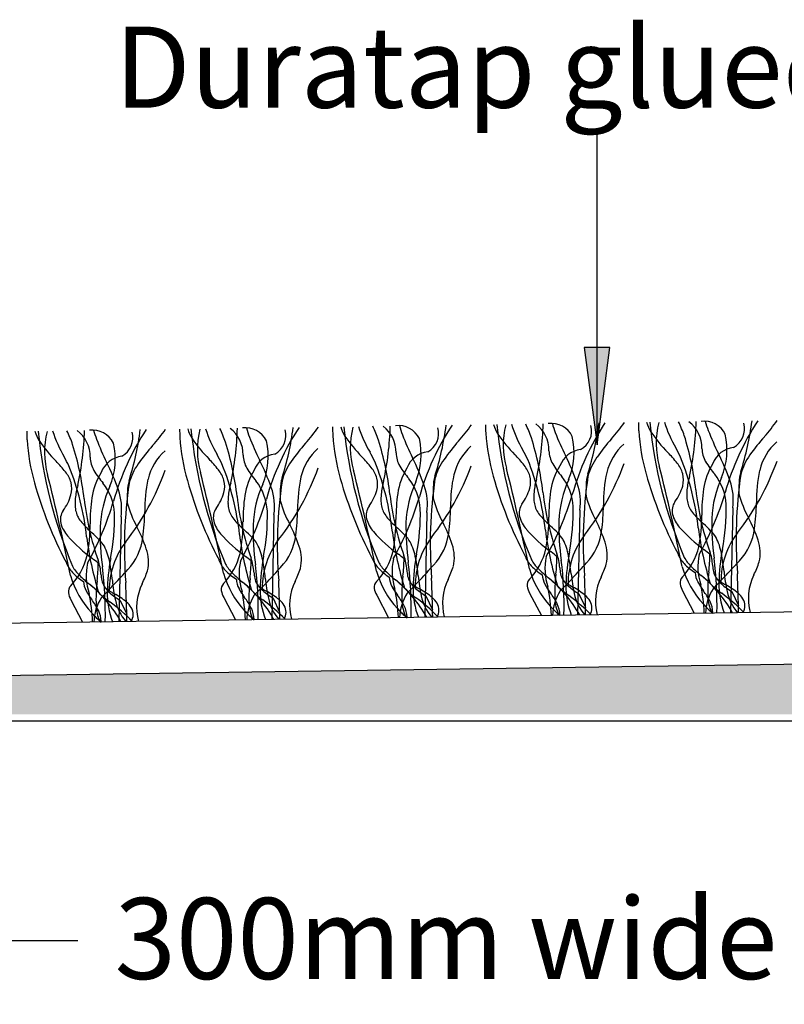
# Model space of a CAD drawing. Units: millimetres. Extents: x -159 to 122, y -82 to 94.
# Drawn here: x -15 to 9, y -47 to -17 of the extents above; entities that cross this region are included whole.
import ezdxf

# ---------------------------------------------------------------- set-up
doc = ezdxf.new("R2010")
doc.units = ezdxf.units.MM
for name, color, linetype in [('_annotate', 241, 'Continuous'), ('_hatch', 253, 'Continuous'), ('_lines', 3, 'Continuous')]:
    doc.layers.add(name, color=color, linetype=linetype)
doc.styles.add('Arial', font='arial.ttf')

msp = doc.modelspace()

# ---------------------------------------------------------------- hatches: boundary and pattern name
at = {"layer": '_hatch'}
for color, points in [(256, [(3.043, -30.19), (3.438, -27.19), (2.648, -27.19)]), (27, [(40.234, -38.494), (40.234, -36.501), (-97.744, -38.494), (21.164, -38.494)])]:
    msp.add_hatch(color=color, dxfattribs=at).paths.add_polyline_path(points, flags=0)

# ---------------------------------------------------------------- linework, layer by layer
at = {"layer": '_lines'}
for p, q in [((3.043, -30.19), (3.043, -20.586)), ((3.438, -27.19), (2.648, -27.19)), ((2.648, -27.19), (3.043, -30.19)), ((3.043, -30.19), (3.438, -27.19)), ((7.225, -32.134), (7.158, -35.367)), ((-11.635, -32.406), (-11.701, -35.64)), ((-6.92, -32.338), (-6.986, -35.572)), ((-2.205, -32.27), (-2.271, -35.504)), ((2.51, -32.202), (2.443, -35.435)), ((70.611, -34.45), (-99.372, -36.907)), ((-8.466, -34.896), (-8.106, -35.588)), ((-6.949, -34.917), (-6.745, -35.343)), ((-3.752, -34.828), (-3.391, -35.52)), ((-2.234, -34.849), (-2.03, -35.275)), ((0.963, -34.759), (1.324, -35.452)), ((2.481, -34.78), (2.685, -35.207)), ((5.678, -34.691), (6.038, -35.383)), ((7.196, -34.712), (7.4, -35.139)), ((-13.181, -34.964), (-12.821, -35.656)), ((-11.664, -34.985), (-11.46, -35.412)), ((-99.348, -38.518), (70.634, -36.061)), ((-106.467, -38.694), (54.868, -38.694)), ((-26.455, -45.47), (-12.97, -45.47))]:
    msp.add_line(p, q, dxfattribs=at)
for centre, radius, start, end in [((14.571, -33.772), 7.868, 146.6289, 164.3844), ((-1.202, -28.276), 9.096, 342.4917, 352.6103), ((3.065, -25.429), 6.831, 318.7231, 324.1012), ((-17.133, -31.571), 4.241, 19.1877, 25.4075), ((-13.605, -30.558), 1.02, 359.2022, 52.6483), ((-21.823, -29.499), 9.064, 347.6573, 358.4568), ((-12.515, -30.454), 0.724, 26.3843, 97.2714), ((-10.421, -29.235), 2.118, 193.5147, 201.5828), ((-4.289, -34.044), 7.868, 146.6289, 164.3844), ((-20.062, -28.549), 9.096, 342.4917, 352.6103), ((-15.794, -25.702), 6.831, 318.7231, 324.1012), ((-6.755, -29.725), 3.074, 179.5606, 184.3899), ((-6.755, -29.725), 3.074, 179.5606, 184.3899), ((-8.27, -29.298), 1.367, 197.0111, 210.6443), ((4.81, -28.268), 14.36, 185.7076, 202.9332), ((4.81, -28.268), 14.36, 185.7076, 202.9332), ((-6.706, -30.338), 2.576, 165.7988, 195.8569), ((-5.292, -28.5), 3.922, 197.664, 210.448), ((-12.418, -31.503), 4.241, 19.1877, 25.4075), ((-8.89, -30.49), 1.02, 359.2022, 52.6483), ((-17.108, -29.431), 9.064, 347.6573, 358.4568), ((-7.8, -30.386), 0.724, 26.3843, 97.2714), ((-5.706, -29.167), 2.118, 193.5147, 201.5828), ((0.426, -33.976), 7.868, 146.6289, 164.3844), ((-7.211, -29.896), 0.655, 298.7732, 15.045), ((-15.347, -28.481), 9.096, 342.4917, 352.6103), ((-11.08, -25.634), 6.831, 318.7231, 324.1012), ((-2.04, -29.657), 3.074, 179.5606, 184.3899), ((-2.04, -29.657), 3.074, 179.5606, 184.3899), ((-3.555, -29.23), 1.367, 197.0111, 210.6443), ((9.525, -28.2), 14.36, 185.7076, 202.9332), ((9.525, -28.2), 14.36, 185.7076, 202.9332), ((-1.991, -30.27), 2.576, 165.7988, 195.8569), ((-0.577, -28.431), 3.922, 197.664, 210.448), ((-7.703, -31.435), 4.241, 19.1877, 25.4075), ((-4.176, -30.422), 1.02, 359.2022, 52.6483), ((-12.394, -29.363), 9.064, 347.6573, 358.4568), ((-3.085, -30.318), 0.724, 26.3843, 97.2714), ((-0.992, -29.099), 2.118, 193.5147, 201.5828), ((5.141, -33.908), 7.868, 146.6289, 164.3844), ((-2.496, -29.828), 0.655, 298.7732, 15.045), ((-10.632, -28.413), 9.096, 342.4917, 352.6103), ((-6.365, -25.566), 6.831, 318.7231, 324.1012), ((2.674, -29.589), 3.074, 179.5606, 184.3899), ((2.674, -29.589), 3.074, 179.5606, 184.3899), ((1.159, -29.161), 1.367, 197.0111, 210.6443), ((14.24, -28.132), 14.36, 185.7076, 202.9332), ((14.24, -28.132), 14.36, 185.7076, 202.9332), ((2.724, -30.202), 2.576, 165.7988, 195.8569), ((4.138, -28.363), 3.922, 197.664, 210.448), ((-2.988, -31.367), 4.241, 19.1877, 25.4075), ((0.539, -30.354), 1.02, 359.2022, 52.6483), ((-7.679, -29.295), 9.064, 347.6573, 358.4568), ((1.63, -30.249), 0.724, 26.3843, 97.2714), ((3.723, -29.031), 2.118, 193.5147, 201.5828), ((9.856, -33.84), 7.868, 146.6289, 164.3844), ((2.219, -29.76), 0.655, 298.7732, 15.045), ((-5.917, -28.344), 9.096, 342.4917, 352.6103), ((-1.65, -25.498), 6.831, 318.7231, 324.1012), ((7.389, -29.52), 3.074, 179.5606, 184.3899), ((7.389, -29.52), 3.074, 179.5606, 184.3899), ((10.718, -29.339), 6.407, 183.728, 195.8329), ((10.718, -29.339), 6.407, 183.728, 195.8329), ((5.874, -29.093), 1.367, 197.0111, 210.6443), ((18.955, -28.064), 14.36, 185.7076, 202.9332), ((18.955, -28.064), 14.36, 185.7076, 202.9332), ((7.439, -30.134), 2.576, 165.7988, 195.8569), ((8.853, -28.295), 3.922, 197.664, 210.448), ((1.726, -31.299), 4.241, 19.1877, 25.4075), ((5.254, -30.285), 1.02, 359.2022, 52.6483), ((-2.964, -29.227), 9.064, 347.6573, 358.4568), ((6.345, -30.181), 0.724, 26.3843, 97.2714), ((8.438, -28.963), 2.118, 193.5147, 201.5828), ((14.175, -26.777), 8.256, 201.0421, 206.4154), ((6.934, -29.692), 0.655, 298.7732, 15.045), ((-11.47, -29.793), 3.074, 179.5606, 184.3899), ((-11.47, -29.793), 3.074, 179.5606, 184.3899), ((-8.141, -29.612), 6.407, 183.728, 195.8329), ((-8.141, -29.612), 6.407, 183.728, 195.8329), ((-12.985, -29.366), 1.367, 197.0111, 210.6443), ((0.095, -28.336), 14.36, 185.7076, 202.9332), ((0.095, -28.336), 14.36, 185.7076, 202.9332), ((-10.167, -27.305), 4.851, 214.5675, 224.3277), ((-11.42, -30.406), 2.576, 165.7988, 195.8569), ((-10.007, -28.568), 3.922, 197.664, 210.448), ((-4.685, -27.05), 8.256, 201.0421, 206.4154), ((-11.926, -29.964), 0.655, 298.7732, 15.045), ((-3.427, -29.543), 6.407, 183.728, 195.8329), ((-3.427, -29.543), 6.407, 183.728, 195.8329), ((-5.452, -27.237), 4.851, 214.5675, 224.3277), ((0.03, -26.982), 8.256, 201.0421, 206.4154), ((1.288, -29.475), 6.407, 183.728, 195.8329), ((1.288, -29.475), 6.407, 183.728, 195.8329), ((-0.737, -27.169), 4.851, 214.5675, 224.3277), ((-12.42, -32.765), 9.137, 6.5885, 17.3426), ((4.745, -26.914), 8.256, 201.0421, 206.4154), ((-4.641, -30.481), 2.258, 337.9324, 12.411), ((6.003, -29.407), 6.407, 183.728, 195.8329), ((6.003, -29.407), 6.407, 183.728, 195.8329), ((3.977, -27.101), 4.851, 214.5675, 224.3277), ((-7.705, -32.696), 9.137, 6.5885, 17.3426), ((9.46, -26.846), 8.256, 201.0421, 206.4154), ((0.073, -30.413), 2.258, 337.9324, 12.411), ((8.602, -34.497), 6.81, 138.7231, 144.7611), ((8.692, -27.033), 4.851, 214.5675, 224.3277), ((-2.99, -32.628), 9.137, 6.5885, 17.3426), ((4.788, -30.345), 2.258, 337.9324, 12.411), ((13.317, -34.429), 6.81, 138.7231, 144.7611), ((-21.849, -32.901), 9.137, 6.5885, 17.3426), ((-14.071, -30.617), 2.258, 337.9324, 12.411), ((-5.543, -34.701), 6.81, 138.7231, 144.7611), ((-17.134, -32.833), 9.137, 6.5885, 17.3426), ((-9.356, -30.549), 2.258, 337.9324, 12.411), ((-0.828, -34.633), 6.81, 138.7231, 144.7611), ((-4.406, -31.587), 1.732, 131.934, 166.3415), ((3.887, -34.565), 6.81, 138.7231, 144.7611), ((0.309, -31.519), 1.732, 131.934, 166.3415), ((-17.654, -40.025), 20.798, 26.8381, 27.7191), ((2.632, -31.116), 0.788, 97.1503, 159.1581), ((5.023, -31.451), 1.732, 131.934, 166.3415), ((-12.939, -39.956), 20.798, 26.8381, 27.7191), ((7.138, -30.278), 0.864, 181.4516, 209.7289), ((7.347, -31.048), 0.788, 97.1503, 159.1581), ((9.738, -31.383), 1.732, 131.934, 166.3415), ((-31.798, -40.229), 20.798, 26.8381, 27.7191), ((-11.722, -30.55), 0.864, 181.4516, 209.7289), ((-11.512, -31.32), 0.788, 97.1503, 159.1581), ((-9.121, -31.656), 1.732, 131.934, 166.3415), ((-11.967, -33.587), 4.246, 38.3051, 44.1928), ((-27.084, -40.161), 20.798, 26.8381, 27.7191), ((-7.007, -30.482), 0.864, 181.4516, 209.7289), ((-6.798, -31.252), 0.788, 97.1503, 159.1581), ((-13.436, -33.731), 6.806, 19.066, 26.8675), ((-7.252, -33.519), 4.246, 38.3051, 44.1928), ((-22.369, -40.093), 20.798, 26.8381, 27.7191), ((-2.292, -30.414), 0.864, 181.4516, 209.7289), ((-2.083, -31.184), 0.788, 97.1503, 159.1581), ((-8.721, -33.663), 6.806, 19.066, 26.8675), ((-0.219, -31.684), 1.795, 144.2381, 165.4996), ((-2.537, -33.45), 4.246, 38.3051, 44.1928), ((-6.844, -33.724), 8.341, 6.2457, 21.738), ((2.423, -30.346), 0.864, 181.4516, 209.7289), ((-4.006, -33.595), 6.806, 19.066, 26.8675), ((4.496, -31.616), 1.795, 144.2381, 165.4996), ((2.178, -33.382), 4.246, 38.3051, 44.1928), ((-2.129, -33.656), 8.341, 6.2457, 21.738), ((0.709, -33.526), 6.806, 19.066, 26.8675), ((9.211, -31.548), 1.795, 144.2381, 165.4996), ((-16.682, -33.655), 4.246, 38.3051, 44.1928), ((-20.988, -33.928), 8.341, 6.2457, 21.738), ((-18.151, -33.799), 6.806, 19.066, 26.8675), ((-17.817, -28.238), 8.025, 322.01, 340.1087), ((-9.648, -31.821), 1.795, 144.2381, 165.4996), ((-9.413, -31.578), 0.997, 17.2982, 38.7047), ((-16.273, -33.86), 8.341, 6.2457, 21.738), ((-5.289, -29.421), 2.882, 211.114, 220.6408), ((-13.102, -28.17), 8.025, 322.01, 340.1087), ((-4.934, -31.753), 1.795, 144.2381, 165.4996), ((-4.698, -31.51), 0.997, 17.2982, 38.7047), ((-11.559, -33.792), 8.341, 6.2457, 21.738), ((-1.012, -32.01), 2.119, 148.5245, 171.1859), ((-1.012, -32.01), 2.119, 148.5245, 171.1859), ((-0.574, -29.353), 2.882, 211.114, 220.6408), ((-8.387, -28.102), 8.025, 322.01, 340.1087), ((-81.379, -51.126), 84.093, 11.74222, 13.91347), ((0.017, -31.442), 0.997, 17.2982, 38.7047), ((3.703, -31.942), 2.119, 148.5245, 171.1859), ((3.703, -31.942), 2.119, 148.5245, 171.1859), ((4.141, -29.285), 2.882, 211.114, 220.6408), ((-3.672, -28.033), 8.025, 322.01, 340.1087), ((-76.665, -51.058), 84.093, 11.74222, 13.91347), ((4.731, -31.374), 0.997, 17.2982, 38.7047), ((8.418, -31.874), 2.119, 148.5245, 171.1859), ((8.418, -31.874), 2.119, 148.5245, 171.1859), ((8.855, -29.217), 2.882, 211.114, 220.6408), ((1.043, -27.965), 8.025, 322.01, 340.1087), ((-95.524, -51.331), 84.093, 11.74222, 13.91347), ((-14.128, -31.646), 0.997, 17.2982, 38.7047), ((-10.441, -32.146), 2.119, 148.5245, 171.1859), ((-10.441, -32.146), 2.119, 148.5245, 171.1859), ((-10.004, -29.489), 2.882, 211.114, 220.6408), ((-6.217, -32.216), 4.689, 168.0702, 180.4586), ((-90.809, -51.262), 84.093, 11.74222, 13.91347), ((-5.726, -32.078), 2.119, 148.5245, 171.1859), ((-5.726, -32.078), 2.119, 148.5245, 171.1859), ((-5.566, -31.563), 1.159, 162.6484, 179.9435), ((-1.502, -32.148), 4.689, 168.0702, 180.4586), ((7.279, -27.794), 12.629, 195.7578, 207.7266), ((7.279, -27.794), 12.629, 195.7578, 207.7266), ((-86.094, -51.194), 84.093, 11.74222, 13.91347), ((-4.454, -31.4), 0.731, 344.6023, 14.7218), ((-4.061, -32.256), 1.655, 3.3002, 38.2752), ((11.492, -33.224), 13.594, 171.587, 184.5331), ((-0.851, -31.495), 1.159, 162.6484, 179.9435), ((3.212, -32.079), 4.689, 168.0702, 180.4586), ((11.994, -27.726), 12.629, 195.7578, 207.7266), ((11.994, -27.726), 12.629, 195.7578, 207.7266), ((0.261, -31.331), 0.731, 344.6023, 14.7218), ((3.306, -31.843), 2.216, 164.017, 174.8003), ((5.26, -32.667), 3.398, 155.5596, 177.6171), ((0.654, -32.187), 1.655, 3.3002, 38.2752), ((16.207, -33.156), 13.594, 171.587, 184.5331), ((3.864, -31.427), 1.159, 162.6484, 179.9435), ((7.927, -32.011), 4.689, 168.0702, 180.4586), ((16.708, -27.657), 12.629, 195.7578, 207.7266), ((16.708, -27.657), 12.629, 195.7578, 207.7266), ((4.976, -31.263), 0.731, 344.6023, 14.7218), ((8.021, -31.775), 2.216, 164.017, 174.8003), ((9.975, -32.599), 3.398, 155.5596, 177.6171), ((5.369, -32.119), 1.655, 3.3002, 38.2752), ((20.922, -33.088), 13.594, 171.587, 184.5331), ((8.578, -31.358), 1.159, 162.6484, 179.9435), ((12.642, -31.943), 4.689, 168.0702, 180.4586), ((-2.151, -27.93), 12.629, 195.7578, 207.7266), ((-2.151, -27.93), 12.629, 195.7578, 207.7266), ((-13.883, -31.536), 0.731, 344.6023, 14.7218), ((-10.838, -32.047), 2.216, 164.017, 174.8003), ((-8.885, -32.872), 3.398, 155.5596, 177.6171), ((-13.491, -32.392), 1.655, 3.3002, 38.2752), ((-13.34, -32.157), 1.724, 351.6819, 19.7056), ((2.062, -33.36), 13.594, 171.587, 184.5331), ((-10.281, -31.631), 1.159, 162.6484, 179.9435), ((2.564, -27.862), 12.629, 195.7578, 207.7266), ((2.564, -27.862), 12.629, 195.7578, 207.7266), ((-9.168, -31.468), 0.731, 344.6023, 14.7218), ((-6.123, -31.979), 2.216, 164.017, 174.8003), ((-4.17, -32.804), 3.398, 155.5596, 177.6171), ((-8.776, -32.324), 1.655, 3.3002, 38.2752), ((-8.626, -32.089), 1.724, 351.6819, 19.7056), ((6.777, -33.292), 13.594, 171.587, 184.5331), ((-1.334, -31.785), 5.396, 177.6278, 181.2802), ((-1.408, -31.911), 2.216, 164.017, 174.8003), ((0.545, -32.735), 3.398, 155.5596, 177.6171), ((-3.911, -32.021), 1.724, 351.6819, 19.7056), ((3.381, -31.717), 5.396, 177.6278, 181.2802), ((-0.569, -31.069), 1.602, 323.9193, 343.4443), ((0.804, -31.952), 1.724, 351.6819, 19.7056), ((8.095, -31.649), 5.396, 177.6278, 181.2802), ((4.146, -31.001), 1.602, 323.9193, 343.4443), ((7.403, -31.736), 1.597, 174.1906, 182.1059), ((11.887, -32.333), 5.618, 171.9763, 180.2038), ((11.887, -32.333), 5.618, 171.9763, 180.2038), ((5.519, -31.884), 1.724, 351.6819, 19.7056), ((12.81, -31.581), 5.396, 177.6278, 181.2802), ((-14.714, -31.273), 1.602, 323.9193, 343.4443), ((-11.456, -32.008), 1.597, 174.1906, 182.1059), ((-4.236, -30.908), 8.588, 186.3119, 199.3119), ((-6.972, -32.606), 5.618, 171.9763, 180.2038), ((-6.972, -32.606), 5.618, 171.9763, 180.2038), ((-6.049, -31.853), 5.396, 177.6278, 181.2802), ((-9.999, -31.205), 1.602, 323.9193, 343.4443), ((-6.741, -31.94), 1.597, 174.1906, 182.1059), ((0.478, -30.84), 8.588, 186.3119, 199.3119), ((-16.138, -29.21), 9.368, 330.8653, 343.5808), ((-2.257, -32.538), 5.618, 171.9763, 180.2038), ((-2.257, -32.538), 5.618, 171.9763, 180.2038), ((-5.284, -31.137), 1.602, 323.9193, 343.4443), ((-2.026, -31.872), 1.597, 174.1906, 182.1059), ((5.193, -30.772), 8.588, 186.3119, 199.3119), ((-11.423, -29.142), 9.368, 330.8653, 343.5808), ((2.458, -32.47), 5.618, 171.9763, 180.2038), ((2.458, -32.47), 5.618, 171.9763, 180.2038), ((1.264, -30.949), 3.395, 195.1652, 208.652), ((2.688, -31.804), 1.597, 174.1906, 182.1059), ((1.805, -31.846), 0.713, 181.2854, 196.5948), ((9.908, -30.704), 8.588, 186.3119, 199.3119), ((-6.708, -29.074), 9.368, 330.8653, 343.5808), ((7.172, -32.401), 5.618, 171.9763, 180.2038), ((7.172, -32.401), 5.618, 171.9763, 180.2038), ((5.979, -30.881), 3.395, 195.1652, 208.652), ((6.52, -31.778), 0.713, 181.2854, 196.5948), ((14.623, -30.636), 8.588, 186.3119, 199.3119), ((-1.993, -29.006), 9.368, 330.8653, 343.5808), ((10.693, -30.813), 3.395, 195.1652, 208.652), ((-12.34, -32.051), 0.713, 181.2854, 196.5948), ((-20.853, -29.278), 9.368, 330.8653, 343.5808), ((-8.166, -31.085), 3.395, 195.1652, 208.652), ((-8.296, -32.428), 0.495, 145.6732, 192.6641), ((-7.625, -31.983), 0.713, 181.2854, 196.5948), ((-3.451, -31.017), 3.395, 195.1652, 208.652), ((-12.35, -32.139), 6.159, 352.1932, 359.5682), ((-3.581, -32.36), 0.495, 145.6732, 192.6641), ((-2.91, -31.914), 0.713, 181.2854, 196.5948), ((-3.045, -32.008), 0.559, 191.4124, 209.8984), ((-8.954, -32.312), 6.547, 349.0553, 1.3252), ((-7.635, -32.071), 6.159, 352.1932, 359.5682), ((1.134, -32.292), 0.495, 145.6732, 192.6641), ((1.67, -31.939), 0.559, 191.4124, 209.8984), ((-4.239, -32.244), 6.547, 349.0553, 1.3252), ((-2.92, -32.002), 6.159, 352.1932, 359.5682), ((5.849, -32.223), 0.495, 145.6732, 192.6641), ((6.384, -31.871), 0.559, 191.4124, 209.8984), ((6.817, -31.625), 1.056, 209.7987, 220.591), ((0.476, -32.175), 6.547, 349.0553, 1.3252), ((1.795, -31.934), 6.159, 352.1932, 359.5682), ((-13.011, -32.496), 0.495, 145.6732, 192.6641), ((-12.475, -32.144), 0.559, 191.4124, 209.8984), ((-12.043, -31.897), 1.056, 209.7987, 220.591), ((-18.384, -32.448), 6.547, 349.0553, 1.3252), ((-17.065, -32.207), 6.159, 352.1932, 359.5682), ((-7.76, -32.076), 0.559, 191.4124, 209.8984), ((-7.328, -31.829), 1.056, 209.7987, 220.591), ((-13.669, -32.38), 6.547, 349.0553, 1.3252), ((-3.102, -32.208), 0.996, 195.1687, 221.0269), ((-2.613, -31.761), 1.056, 209.7987, 220.591), ((-0.745, -30.101), 3.556, 221.3215, 228.4321), ((-7.771, -32.558), 4.611, 348.656, 0.8535), ((-7.771, -32.558), 4.611, 348.656, 0.8535), ((1.613, -32.139), 0.996, 195.1687, 221.0269), ((2.102, -31.693), 1.056, 209.7987, 220.591), ((3.97, -30.032), 3.556, 221.3215, 228.4321), ((-3.057, -32.49), 4.611, 348.656, 0.8535), ((-3.057, -32.49), 4.611, 348.656, 0.8535), ((6.328, -32.071), 0.996, 195.1687, 221.0269), ((8.685, -29.964), 3.556, 221.3215, 228.4321), ((1.658, -32.422), 4.611, 348.656, 0.8535), ((1.658, -32.422), 4.611, 348.656, 0.8535), ((14.553, -32.602), 7.975, 178.9672, 187.7802), ((3.53, -34.623), 4.719, 18.5332, 27.5391), ((-12.532, -32.344), 0.996, 195.1687, 221.0269), ((-10.174, -30.237), 3.556, 221.3215, 228.4321), ((-17.201, -32.694), 4.611, 348.656, 0.8535), ((-17.201, -32.694), 4.611, 348.656, 0.8535), ((-4.306, -32.874), 7.975, 178.9672, 187.7802), ((-15.33, -34.895), 4.719, 18.5332, 27.5391), ((-7.817, -32.276), 0.996, 195.1687, 221.0269), ((-5.46, -30.169), 3.556, 221.3215, 228.4321), ((-12.486, -32.626), 4.611, 348.656, 0.8535), ((-12.486, -32.626), 4.611, 348.656, 0.8535), ((0.409, -32.806), 7.975, 178.9672, 187.7802), ((-10.615, -34.827), 4.719, 18.5332, 27.5391), ((-6.558, -36.561), 5.135, 44.3541, 47.7329), ((5.124, -32.738), 7.975, 178.9672, 187.7802), ((-5.9, -34.759), 4.719, 18.5332, 27.5391), ((4.259, -29.826), 4.511, 221.1299, 234.3477), ((-1.843, -36.493), 5.135, 44.3541, 47.7329), ((9.839, -32.67), 7.975, 178.9672, 187.7802), ((-1.185, -34.691), 4.719, 18.5332, 27.5391), ((8.974, -29.758), 4.511, 221.1299, 234.3477), ((16.124, -31.496), 10.041, 187.1686, 197.2205), ((2.872, -36.425), 5.135, 44.3541, 47.7329), ((6.175, -32.564), 1.734, 316.3332, 353.1581), ((-9.885, -30.03), 4.511, 221.1299, 234.3477), ((-2.735, -31.768), 10.041, 187.1686, 197.2205), ((-15.988, -36.697), 5.135, 44.3541, 47.7329), ((-12.684, -32.837), 1.734, 316.3332, 353.1581), ((-5.17, -29.962), 4.511, 221.1299, 234.3477), ((1.98, -31.7), 10.041, 187.1686, 197.2205), ((-11.273, -36.629), 5.135, 44.3541, 47.7329), ((-8.441, -33.878), 1.187, 32.0513, 44.9572), ((-7.969, -32.769), 1.734, 316.3332, 353.1581), ((-0.456, -29.894), 4.511, 221.1299, 234.3477), ((6.695, -31.632), 10.041, 187.1686, 197.2205), ((-3.726, -33.809), 1.187, 32.0513, 44.9572), ((-0.085, -34.544), 2.483, 142.7681, 180.2095), ((-3.254, -32.701), 1.734, 316.3332, 353.1581), ((11.409, -31.564), 10.041, 187.1686, 197.2205), ((0.989, -33.741), 1.187, 32.0513, 44.9572), ((4.63, -34.475), 2.483, 142.7681, 180.2095), ((1.46, -32.632), 1.734, 316.3332, 353.1581), ((5.704, -33.673), 1.187, 32.0513, 44.9572), ((5.061, -33.872), 1.846, 10.3406, 26.6884), ((9.344, -34.407), 2.483, 142.7681, 180.2095), ((-13.155, -33.946), 1.187, 32.0513, 44.9572), ((-13.799, -34.145), 1.846, 10.3406, 26.6884), ((-9.515, -34.68), 2.483, 142.7681, 180.2095), ((-12.013, -33.797), 1.225, 347.0873, 19.1238), ((-9.084, -34.077), 1.846, 10.3406, 26.6884), ((-4.8, -34.612), 2.483, 142.7681, 180.2095), ((-7.298, -33.728), 1.225, 347.0873, 19.1238), ((-4.369, -34.009), 1.846, 10.3406, 26.6884), ((-2.583, -33.66), 1.225, 347.0873, 19.1238), ((-0.519, -32.921), 2.04, 316.3484, 346.5169), ((-0.519, -32.921), 2.04, 316.3484, 346.5169), ((0.346, -33.941), 1.846, 10.3406, 26.6884), ((2.132, -33.592), 1.225, 347.0873, 19.1238), ((4.196, -32.853), 2.04, 316.3484, 346.5169), ((4.196, -32.853), 2.04, 316.3484, 346.5169), ((6.847, -33.524), 1.225, 347.0873, 19.1238), ((-14.664, -33.126), 2.04, 316.3484, 346.5169), ((-14.664, -33.126), 2.04, 316.3484, 346.5169), ((-20.142, -43.502), 12.423, 51.0974, 52.1254), ((-5.672, -34.868), 6.392, 169.3923, 178.6267), ((-9.949, -33.058), 2.04, 316.3484, 346.5169), ((-9.949, -33.058), 2.04, 316.3484, 346.5169), ((-15.427, -43.434), 12.423, 51.0974, 52.1254), ((-9.203, -34.225), 1.668, 3.8563, 19.0479), ((-0.957, -34.8), 6.392, 169.3923, 178.6267), ((-3.08, -33.379), 0.87, 199.4801, 223.9921), ((-3.08, -33.379), 0.87, 199.4801, 223.9921), ((-5.234, -32.99), 2.04, 316.3484, 346.5169), ((-5.234, -32.99), 2.04, 316.3484, 346.5169), ((-1.476, -34.079), 1.803, 167.9756, 198.0607), ((-10.712, -43.366), 12.423, 51.0974, 52.1254), ((-7.992, -33.663), 5.082, 353.475, 359.6067), ((-4.488, -34.156), 1.668, 3.8563, 19.0479), ((3.758, -34.732), 6.392, 169.3923, 178.6267), ((-9.065, -34.903), 6.626, 5.8327, 10.6609), ((1.634, -33.311), 0.87, 199.4801, 223.9921), ((1.634, -33.311), 0.87, 199.4801, 223.9921), ((3.239, -34.01), 1.803, 167.9756, 198.0607), ((-5.997, -43.298), 12.423, 51.0974, 52.1254), ((-3.277, -33.595), 5.082, 353.475, 359.6067), ((0.227, -34.088), 1.668, 3.8563, 19.0479), ((8.472, -34.663), 6.392, 169.3923, 178.6267), ((-4.35, -34.835), 6.626, 5.8327, 10.6609), ((6.349, -33.243), 0.87, 199.4801, 223.9921), ((6.349, -33.243), 0.87, 199.4801, 223.9921), ((6.648, -33.172), 1.04, 207.9478, 227.1485), ((6.648, -33.172), 1.04, 207.9478, 227.1485), ((7.953, -33.942), 1.803, 167.9756, 198.0607), ((-1.282, -43.23), 12.423, 51.0974, 52.1254), ((1.438, -33.527), 5.082, 353.475, 359.6067), ((4.942, -34.02), 1.668, 3.8563, 19.0479), ((-4.641, -35.092), 11.381, 358.5845, 7.1222), ((13.187, -34.595), 6.392, 169.3923, 178.6267), ((0.364, -34.767), 6.626, 5.8327, 10.6609), ((-12.51, -33.516), 0.87, 199.4801, 223.9921), ((-12.51, -33.516), 0.87, 199.4801, 223.9921), ((-12.212, -33.444), 1.04, 207.9478, 227.1485), ((-12.212, -33.444), 1.04, 207.9478, 227.1485), ((-10.906, -34.215), 1.803, 167.9756, 198.0607), ((-17.422, -33.799), 5.082, 353.475, 359.6067), ((-13.918, -34.293), 1.668, 3.8563, 19.0479), ((-23.5, -35.365), 11.381, 358.5845, 7.1222), ((-18.495, -35.039), 6.626, 5.8327, 10.6609), ((-7.795, -33.448), 0.87, 199.4801, 223.9921), ((-7.795, -33.448), 0.87, 199.4801, 223.9921), ((-7.497, -33.376), 1.04, 207.9478, 227.1485), ((-7.497, -33.376), 1.04, 207.9478, 227.1485), ((-6.191, -34.147), 1.803, 167.9756, 198.0607), ((-12.707, -33.731), 5.082, 353.475, 359.6067), ((-18.786, -35.297), 11.381, 358.5845, 7.1222), ((-13.78, -34.971), 6.626, 5.8327, 10.6609), ((-20.914, -21.36), 18.987, 316.5882, 318.4014), ((-10.41, -32.489), 4.564, 335.1961, 340.6356), ((-2.49, -32.845), 1.666, 223.1056, 238.3486), ((-2.49, -32.845), 1.666, 223.1056, 238.3486), ((-2.782, -33.308), 1.04, 207.9478, 227.1485), ((-2.782, -33.308), 1.04, 207.9478, 227.1485), ((-14.071, -35.229), 11.381, 358.5845, 7.1222), ((-16.199, -21.292), 18.987, 316.5882, 318.4014), ((-5.695, -32.421), 4.564, 335.1961, 340.6356), ((2.225, -32.777), 1.666, 223.1056, 238.3486), ((2.225, -32.777), 1.666, 223.1056, 238.3486), ((1.933, -33.24), 1.04, 207.9478, 227.1485), ((1.933, -33.24), 1.04, 207.9478, 227.1485), ((5.084, -30.048), 5.525, 225.7015, 230.0732), ((5.084, -30.048), 5.525, 225.7015, 230.0732), ((3.37, -33.876), 1.483, 183.8563, 191.2307), ((-9.356, -35.16), 11.381, 358.5845, 7.1222), ((-11.484, -21.224), 18.987, 316.5882, 318.4014), ((-0.98, -32.353), 4.564, 335.1961, 340.6356), ((8.42, -33.159), 2.861, 195.9411, 222.7545), ((6.94, -32.709), 1.666, 223.1056, 238.3486), ((6.94, -32.709), 1.666, 223.1056, 238.3486), ((9.799, -29.98), 5.525, 225.7015, 230.0732), ((9.799, -29.98), 5.525, 225.7015, 230.0732), ((8.085, -33.808), 1.483, 183.8563, 191.2307), ((-6.769, -21.156), 18.987, 316.5882, 318.4014), ((3.735, -32.284), 4.564, 335.1961, 340.6356), ((-10.439, -33.431), 2.861, 195.9411, 222.7545), ((-11.919, -32.981), 1.666, 223.1056, 238.3486), ((-11.919, -32.981), 1.666, 223.1056, 238.3486), ((-9.061, -30.253), 5.525, 225.7015, 230.0732), ((-9.061, -30.253), 5.525, 225.7015, 230.0732), ((-10.774, -34.081), 1.483, 183.8563, 191.2307), ((-25.629, -21.429), 18.987, 316.5882, 318.4014), ((-15.125, -32.557), 4.564, 335.1961, 340.6356), ((-5.725, -33.363), 2.861, 195.9411, 222.7545), ((-7.204, -32.913), 1.666, 223.1056, 238.3486), ((-7.204, -32.913), 1.666, 223.1056, 238.3486), ((-4.346, -30.185), 5.525, 225.7015, 230.0732), ((-4.346, -30.185), 5.525, 225.7015, 230.0732), ((-2.994, -34.88), 4.699, 173.0208, 182.3941), ((-6.06, -34.013), 1.483, 183.8563, 191.2307), ((-6.922, -34.171), 0.606, 192.4138, 211.1275), ((-1.665, -33.765), 5.549, 185.513, 191.9415), ((-1.01, -33.295), 2.861, 195.9411, 222.7545), ((0.369, -30.116), 5.525, 225.7015, 230.0732), ((0.369, -30.116), 5.525, 225.7015, 230.0732), ((-2.703, -34.236), 0.661, 182.3617, 208.6423), ((-2.703, -34.236), 0.661, 182.3617, 208.6423), ((1.721, -34.812), 4.699, 173.0208, 182.3941), ((-1.345, -33.945), 1.483, 183.8563, 191.2307), ((-2.207, -34.103), 0.606, 192.4138, 211.1275), ((3.05, -33.697), 5.549, 185.513, 191.9415), ((-42.302, -36.032), 40.279, 0.7564, 2.4663), ((3.705, -33.227), 2.861, 195.9411, 222.7545), ((2.012, -34.168), 0.661, 182.3617, 208.6423), ((2.012, -34.168), 0.661, 182.3617, 208.6423), ((-0.995, -37.397), 4.013, 43.2897, 50.8476), ((-0.995, -37.397), 4.013, 29.275, 50.8476), ((6.436, -34.744), 4.699, 173.0208, 182.3941), ((-9.571, -23.153), 16.272, 314.8388, 316.8934), ((2.507, -34.035), 0.606, 192.4138, 211.1275), ((7.765, -33.629), 5.549, 185.513, 191.9415), ((-37.587, -35.964), 40.279, 0.7564, 2.4663), ((4.638, -35), 1.647, 153.5882, 195.0223), ((5.858, -34.443), 0.26, 135.8259, 187.6803), ((5.858, -34.443), 0.26, 135.8259, 187.6803), ((6.727, -34.1), 0.661, 182.3617, 208.6423), ((6.727, -34.1), 0.661, 182.3617, 208.6423), ((3.719, -37.329), 4.013, 43.2897, 50.8476), ((3.719, -37.329), 4.013, 29.275, 50.8476), ((11.151, -34.675), 4.699, 173.0208, 182.3941), ((-4.857, -23.085), 16.272, 314.8388, 316.8934), ((7.222, -33.967), 0.606, 192.4138, 211.1275), ((7.463, -33.795), 0.9, 212.555, 229.2779), ((12.48, -33.56), 5.549, 185.513, 191.9415), ((-32.872, -35.895), 40.279, 0.7564, 2.4663), ((9.353, -34.932), 1.647, 153.5882, 195.0223), ((-13.001, -34.715), 0.26, 135.8259, 187.6803), ((-13.001, -34.715), 0.26, 135.8259, 187.6803), ((-12.133, -34.372), 0.661, 182.3617, 208.6423), ((-12.133, -34.372), 0.661, 182.3617, 208.6423), ((-15.14, -37.601), 4.013, 43.2897, 50.8476), ((-15.14, -37.601), 4.013, 29.275, 50.8476), ((-7.709, -34.948), 4.699, 173.0208, 182.3941), ((-23.716, -23.357), 16.272, 314.8388, 316.8934), ((-11.637, -34.239), 0.606, 192.4138, 211.1275), ((-11.397, -34.068), 0.9, 212.555, 229.2779), ((-6.38, -33.833), 5.549, 185.513, 191.9415), ((-51.732, -36.168), 40.279, 0.7564, 2.4663), ((-9.507, -35.204), 1.647, 153.5882, 195.0223), ((-8.286, -34.647), 0.26, 135.8259, 187.6803), ((-8.286, -34.647), 0.26, 135.8259, 187.6803), ((-7.418, -34.304), 0.661, 182.3617, 208.6423), ((-7.418, -34.304), 0.661, 182.3617, 208.6423), ((-10.425, -37.533), 4.013, 43.2897, 50.8476), ((-10.425, -37.533), 4.013, 29.275, 50.8476), ((-19.001, -23.289), 16.272, 314.8388, 316.8934), ((-6.682, -34), 0.9, 212.555, 229.2779), ((-47.017, -36.1), 40.279, 0.7564, 2.4663), ((-4.792, -35.136), 1.647, 153.5882, 195.0223), ((-3.571, -34.579), 0.26, 135.8259, 187.6803), ((-3.571, -34.579), 0.26, 135.8259, 187.6803), ((-3.209, -34.51), 0.629, 189.487, 210.3181), ((-3.209, -34.51), 0.629, 189.487, 210.3181), ((-1.26, -33.448), 2.306, 208.6225, 216.6466), ((-1.26, -33.448), 2.306, 208.6621, 216.6466), ((-5.71, -37.465), 4.013, 43.2897, 50.8476), ((-5.71, -37.465), 4.013, 29.275, 50.8476), ((-14.286, -23.221), 16.272, 314.8388, 316.8934), ((-1.967, -33.932), 0.9, 212.555, 229.2779), ((-0.218, -34.624), 2.415, 178.9236, 201.4386), ((0.04, -30.358), 4.94, 238.1321, 240.1652), ((-0.985, -32.805), 2.394, 229.0636, 238.5755), ((-0.077, -35.068), 1.647, 153.5882, 195.0223), ((1.143, -34.511), 0.26, 135.8259, 187.6803), ((1.143, -34.511), 0.26, 135.8259, 187.6803), ((1.506, -34.442), 0.629, 189.487, 210.3181), ((1.506, -34.442), 0.629, 189.487, 210.3181), ((3.455, -33.38), 2.306, 208.6225, 216.6466), ((3.455, -33.38), 2.306, 208.6621, 216.6466), ((-3.834, -35.682), 5.472, 2.5628, 11.7291), ((2.748, -33.864), 0.9, 212.555, 229.2779), ((4.496, -34.556), 2.415, 178.9236, 201.4386), ((4.755, -30.289), 4.94, 238.1321, 240.1652), ((3.729, -32.737), 2.394, 229.0636, 238.5755), ((1.147, -36.677), 2.397, 50.377, 61.3406), ((6.221, -34.374), 0.629, 189.487, 210.3181), ((6.221, -34.374), 0.629, 189.487, 210.3181), ((8.17, -33.312), 2.306, 208.6225, 216.6466), ((8.17, -33.312), 2.306, 208.6621, 216.6466), ((0.881, -35.614), 5.472, 2.5628, 11.7291), ((11.154, -28.98), 7.19, 231.1187, 233.5716), ((9.211, -34.487), 2.415, 178.9236, 201.4386), ((9.469, -30.221), 4.94, 238.1321, 240.1652), ((8.444, -32.669), 2.394, 229.0636, 238.5755), ((5.862, -36.609), 2.397, 50.377, 61.3406), ((-12.639, -34.646), 0.629, 189.487, 210.3181), ((-12.639, -34.646), 0.629, 189.487, 210.3181), ((-10.69, -33.584), 2.306, 208.6225, 216.6466), ((-10.69, -33.584), 2.306, 208.6621, 216.6466), ((-17.979, -35.886), 5.472, 2.5628, 11.7291), ((-10.941, -35.712), 1.536, 147.9182, 177.7375), ((-7.706, -29.252), 7.19, 231.1187, 233.5716), ((-9.648, -34.76), 2.415, 178.9236, 201.4386), ((-9.39, -30.494), 4.94, 238.1321, 240.1652), ((-10.415, -32.942), 2.394, 229.0636, 238.5755), ((-12.997, -36.882), 2.397, 50.377, 61.3406), ((-7.924, -34.578), 0.629, 189.487, 210.3181), ((-7.924, -34.578), 0.629, 189.487, 210.3181), ((-5.975, -33.516), 2.306, 208.6225, 216.6466), ((-5.975, -33.516), 2.306, 208.6621, 216.6466), ((-13.264, -35.818), 5.472, 2.5628, 11.7291), ((-9.752, -36.327), 2.402, 27.358, 36.6618), ((-9.752, -36.327), 2.402, 27.358, 36.6618), ((-6.226, -35.644), 1.536, 147.9182, 177.7375), ((-2.991, -29.184), 7.19, 231.1187, 233.5716), ((-4.933, -34.692), 2.415, 178.9236, 201.4386), ((-4.675, -30.426), 4.94, 238.1321, 240.1652), ((-5.7, -32.873), 2.394, 229.0636, 238.5755), ((-8.282, -36.814), 2.397, 50.377, 61.3406), ((-5.707, -34.634), 1.414, 191.3627, 221.3499), ((-8.549, -35.75), 5.472, 2.5628, 11.7291), ((-5.037, -36.259), 2.402, 27.358, 36.6618), ((-5.037, -36.259), 2.402, 27.358, 36.6618), ((-1.511, -35.575), 1.536, 147.9182, 177.7375), ((1.724, -29.116), 7.19, 231.1187, 233.5716), ((-5.546, -39.051), 5.12, 43.9435, 54.1335), ((-3.567, -36.745), 2.397, 50.377, 61.3406), ((-0.993, -34.566), 1.414, 191.3627, 221.3499), ((-2.5, -35.444), 0.714, 31.365, 49.7867), ((-0.322, -36.19), 2.402, 27.358, 36.6618), ((-0.322, -36.19), 2.402, 27.358, 36.6618), ((3.204, -35.507), 1.536, 147.9182, 177.7375), ((6.439, -29.048), 7.19, 231.1187, 233.5716), ((-0.831, -38.983), 5.12, 43.9435, 54.1335), ((3.722, -34.498), 1.414, 191.3627, 221.3499), ((2.215, -35.376), 0.714, 31.365, 49.7867), ((4.393, -36.122), 2.402, 27.358, 36.6618), ((4.393, -36.122), 2.402, 27.358, 36.6618), ((7.919, -35.439), 1.536, 147.9182, 177.7375), ((7.649, -34.84), 1.193, 181.5411, 205.1632), ((3.884, -38.915), 5.12, 43.9435, 54.1335), ((8.437, -34.43), 1.414, 191.3627, 221.3499), ((6.93, -35.308), 0.714, 31.365, 49.7867), ((-14.467, -36.395), 2.402, 27.358, 36.6618), ((-14.467, -36.395), 2.402, 27.358, 36.6618), ((-11.211, -35.112), 1.193, 181.5411, 205.1632), ((-14.975, -39.187), 5.12, 43.9435, 54.1335), ((-10.422, -34.703), 1.414, 191.3627, 221.3499), ((-11.929, -35.58), 0.714, 31.365, 49.7867), ((-11.674, -35.42), 0.412, 328.6915, 30.836), ((-6.496, -35.044), 1.193, 181.5411, 205.1632), ((-10.261, -39.119), 5.12, 43.9435, 54.1335), ((-7.214, -35.512), 0.714, 31.365, 49.7867), ((-6.959, -35.352), 0.412, 328.6915, 30.836), ((-1.781, -34.976), 1.193, 181.5411, 205.1632), ((-3.675, -35.529), 0.857, 1.8127, 25.8951), ((-3.675, -35.529), 0.857, 1.8127, 25.8951), ((-2.244, -35.284), 0.412, 328.6915, 30.836), ((3.777, -33.213), 2.923, 221.9945, 229.9815), ((3.777, -33.213), 2.923, 222.3216, 227.0552), ((2.934, -34.908), 1.193, 181.5411, 205.1632), ((1.04, -35.461), 0.857, 1.8127, 25.8951), ((1.04, -35.461), 0.857, 1.8127, 25.8951), ((2.471, -35.216), 0.412, 328.6915, 30.836), ((8.492, -33.145), 2.923, 221.9945, 229.9815), ((8.492, -33.145), 2.923, 222.3216, 227.0552), ((5.755, -35.392), 0.857, 1.8127, 25.8951), ((5.755, -35.392), 0.857, 1.8127, 25.8951), ((7.186, -35.148), 0.412, 328.6915, 30.836), ((-10.368, -33.418), 2.923, 221.9945, 229.9815), ((-10.368, -33.418), 2.923, 222.3216, 227.0552), ((-13.104, -35.665), 0.857, 1.8127, 25.8951), ((-13.104, -35.665), 0.857, 1.8127, 25.8951), ((-5.653, -33.349), 2.923, 221.9945, 229.9815), ((-5.653, -33.349), 2.923, 222.3216, 227.0552), ((-8.389, -35.597), 0.857, 1.8127, 25.8951), ((-8.389, -35.597), 0.857, 1.8127, 25.8951), ((-0.938, -33.281), 2.923, 221.9945, 229.9815), ((-0.938, -33.281), 2.923, 222.3216, 227.0552)]:
    msp.add_arc(centre, radius, start, end, dxfattribs=at)

# ---------------------------------------------------------------- texts
at = {"layer": '_annotate', "char_height": 2.5, "attachment_point": 1, "style": 'Arial'}
for s, insert, width in [('Duratap glued down', (-11.835, -17.291), 37.35864), ('300mm wide ramped FLC', (-11.835, -44.16), 48.58226)]:
    msp.add_mtext(s, dxfattribs=dict(at, insert=insert, width=width))

doc.saveas('drawing.dxf')
